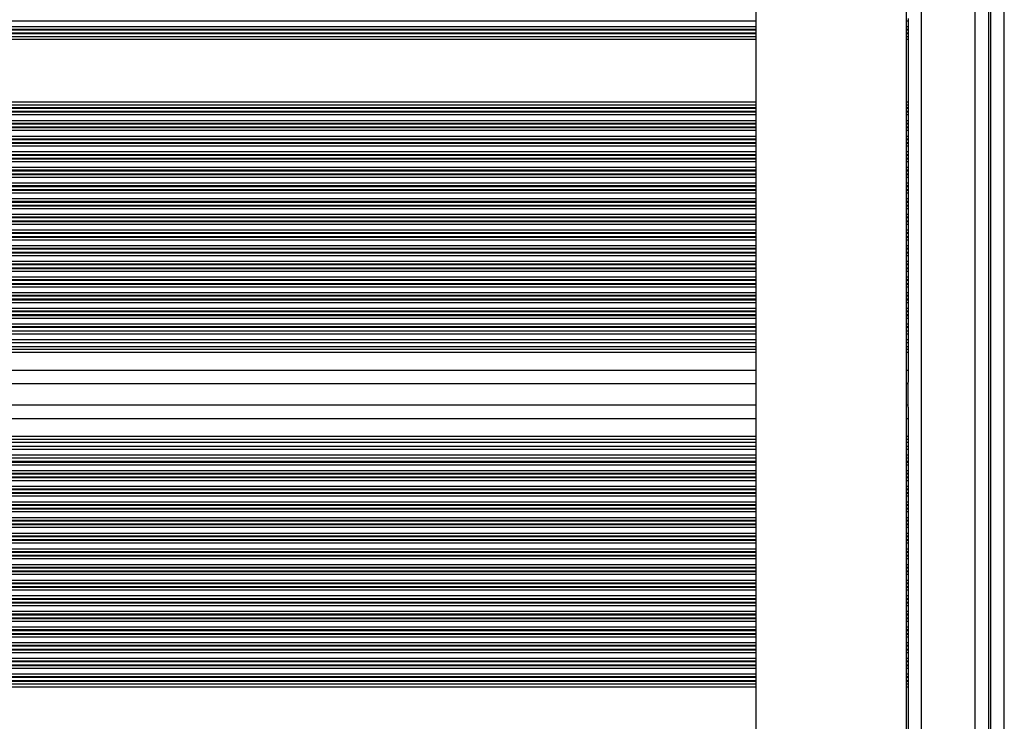
# Model space of a CAD drawing. Units: millimetres. Extents: x 699 to 12113, y 1223 to 11686.
# Drawn here: x 7992 to 8212, y 4244 to 4401 of the extents above; entities that cross this region are included whole.
import ezdxf

# ---------------------------------------------------------------- set-up
doc = ezdxf.new("R2010")
doc.units = ezdxf.units.MM
doc.header["$LTSCALE"] = 100

msp = doc.modelspace()

# ---------------------------------------------------------------- linework, layer by layer
at = {"color": 7, "linetype": 'Continuous', "lineweight": 25}
for p, q in [((8156.54, 4670.22), (8156.54, 3964.59)), ((8190.24, 3964.59), (8190.24, 4670.22)), ((8208.64, 4076.9), (8208.64, 4557.9)), ((8209.14, 4076.9), (8209.14, 4557.9)), ((8190.64, 4401.55), (8190.64, 4400.95)), ((8190.64, 4400.95), (8190.64, 4399.66)), ((8190.64, 4399.66), (8190.64, 4399.06)), ((8190.64, 4399.06), (8190.64, 4398.9)), ((8190.64, 4398.9), (8190.64, 4398.21)), ((8190.64, 4398.21), (8190.64, 4398.05)), ((8190.64, 4398.05), (8190.64, 4397.45)), ((8190.64, 4397.45), (8190.64, 4396.8)), ((8190.64, 4396.8), (8190.64, 4382.8)), ((8190.64, 4382.8), (8190.64, 4382.16)), ((8190.64, 4382.16), (8190.64, 4381.56)), ((8190.64, 4381.56), (8190.64, 4381.4)), ((8190.64, 4381.4), (8190.64, 4380.71)), ((8190.64, 4380.71), (8190.64, 4380.55)), ((8190.64, 4380.55), (8190.64, 4379.95)), ((8190.64, 4379.95), (8190.64, 4378.66)), ((8190.64, 4378.66), (8190.64, 4378.06)), ((8190.64, 4378.06), (8190.64, 4377.9)), ((8190.64, 4377.9), (8190.64, 4377.21)), ((8190.64, 4377.21), (8190.64, 4377.05)), ((8190.64, 4377.05), (8190.64, 4376.45)), ((8190.64, 4376.45), (8190.64, 4375.16)), ((8190.64, 4375.16), (8190.64, 4374.56)), ((8190.64, 4374.56), (8190.64, 4374.4)), ((8190.64, 4374.4), (8190.64, 4373.71)), ((8190.64, 4373.71), (8190.64, 4373.55)), ((8190.64, 4373.55), (8190.64, 4372.95)), ((8190.64, 4372.95), (8190.64, 4371.66)), ((8190.64, 4371.66), (8190.64, 4371.06)), ((8190.64, 4371.06), (8190.64, 4370.9)), ((8190.64, 4370.9), (8190.64, 4370.21)), ((8190.64, 4370.21), (8190.64, 4370.05)), ((8190.64, 4370.05), (8190.64, 4369.45)), ((8190.64, 4369.45), (8190.64, 4368.16)), ((8190.64, 4368.16), (8190.64, 4367.56)), ((8190.64, 4367.56), (8190.64, 4367.4)), ((8190.64, 4367.4), (8190.64, 4366.71)), ((8190.64, 4366.71), (8190.64, 4366.55)), ((8190.64, 4366.55), (8190.64, 4365.95)), ((8190.64, 4365.95), (8190.64, 4364.66)), ((8190.64, 4364.66), (8190.64, 4364.06)), ((8190.64, 4364.06), (8190.64, 4363.9)), ((8190.64, 4363.9), (8190.64, 4363.21)), ((8190.64, 4363.21), (8190.64, 4363.05)), ((8190.64, 4363.05), (8190.64, 4362.45)), ((8190.64, 4362.45), (8190.64, 4361.16)), ((8190.64, 4361.16), (8190.64, 4360.56)), ((8190.64, 4360.56), (8190.64, 4360.4)), ((8190.64, 4360.4), (8190.64, 4359.71)), ((8190.64, 4359.71), (8190.64, 4359.55)), ((8190.64, 4359.55), (8190.64, 4358.95)), ((8190.64, 4358.95), (8190.64, 4357.66)), ((8190.64, 4357.66), (8190.64, 4357.06)), ((8190.64, 4357.06), (8190.64, 4356.9)), ((8190.64, 4356.9), (8190.64, 4356.21)), ((8190.64, 4356.21), (8190.64, 4356.05)), ((8190.64, 4356.05), (8190.64, 4355.45)), ((8190.64, 4355.45), (8190.64, 4354.16)), ((8190.64, 4354.16), (8190.64, 4353.56)), ((8190.64, 4353.56), (8190.64, 4353.4)), ((8190.64, 4353.4), (8190.64, 4352.71)), ((8190.64, 4352.71), (8190.64, 4352.55)), ((8190.64, 4352.55), (8190.64, 4351.95)), ((8190.64, 4351.95), (8190.64, 4350.66)), ((8190.64, 4350.66), (8190.64, 4350.06)), ((8190.64, 4350.06), (8190.64, 4349.9)), ((8190.64, 4349.9), (8190.64, 4349.21)), ((8190.64, 4349.21), (8190.64, 4349.05)), ((8190.64, 4349.05), (8190.64, 4348.45)), ((8190.64, 4348.45), (8190.64, 4347.16)), ((8190.64, 4347.16), (8190.64, 4346.56)), ((8190.64, 4346.56), (8190.64, 4346.4)), ((8190.64, 4346.4), (8190.64, 4345.71)), ((8190.64, 4345.71), (8190.64, 4345.55)), ((8190.64, 4345.55), (8190.64, 4344.95)), ((8190.64, 4344.95), (8190.64, 4343.66)), ((8190.64, 4343.66), (8190.64, 4343.06)), ((8190.64, 4343.06), (8190.64, 4342.9)), ((8190.64, 4342.9), (8190.64, 4342.21)), ((8190.64, 4342.21), (8190.64, 4342.05)), ((8190.64, 4342.05), (8190.64, 4341.45)), ((8190.64, 4341.45), (8190.64, 4340.16)), ((8190.64, 4340.16), (8190.64, 4339.56)), ((8190.64, 4339.56), (8190.64, 4339.4)), ((8190.64, 4339.4), (8190.64, 4338.71)), ((8190.64, 4338.71), (8190.64, 4338.55)), ((8190.64, 4338.55), (8190.64, 4337.95)), ((8190.64, 4337.95), (8190.64, 4336.66)), ((8190.64, 4336.66), (8190.64, 4336.06)), ((8190.64, 4336.06), (8190.64, 4335.9)), ((8190.64, 4335.9), (8190.64, 4335.21)), ((8190.64, 4335.21), (8190.64, 4335.05)), ((8190.64, 4335.05), (8190.64, 4334.45)), ((8190.64, 4334.45), (8190.64, 4333.16)), ((8190.64, 4333.16), (8190.64, 4332.56)), ((8156.54, 4331.62), (7326.64, 4331.62)), ((8190.64, 4331.62), (8190.24, 4331.62)), ((8190.64, 4332.56), (8190.64, 4332.4)), ((8190.64, 4332.4), (8190.64, 4331.62)), ((8190.64, 4331.62), (8190.64, 4330.95)), ((8190.64, 4330.95), (8190.64, 4329.66)), ((8156.54, 4328.99), (7326.64, 4328.99)), ((8190.64, 4328.99), (8190.24, 4328.99)), ((8190.64, 4329.66), (8190.64, 4328.99)), ((8190.64, 4328.99), (8190.64, 4328.12)), ((8156.54, 4328.12), (7326.64, 4328.12)), ((8190.64, 4328.12), (8190.24, 4328.12)), ((8190.64, 4328.12), (8190.64, 4327.45)), ((8190.64, 4327.45), (8190.64, 4326.8)), ((8190.64, 4326.8), (8190.64, 4322.8)), ((8190.64, 4322.8), (8190.64, 4320.21)), ((8190.64, 4314.6), (8190.64, 4320.21)), ((8156.54, 4319.8), (7326.64, 4319.8)), ((8190.64, 4319.8), (8190.24, 4319.8)), ((8156.54, 4315), (7326.64, 4315)), ((8190.64, 4315), (8190.24, 4315)), ((8190.64, 4314.6), (8190.64, 4312)), ((8190.64, 4312), (8190.64, 4308)), ((8156.54, 4306.69), (7326.64, 4306.69)), ((8190.64, 4306.69), (8190.24, 4306.69)), ((8190.64, 4308), (8190.64, 4307.36)), ((8190.64, 4307.36), (8190.64, 4306.69)), ((8190.64, 4306.69), (8190.64, 4305.82)), ((8156.54, 4305.82), (7326.64, 4305.82)), ((8190.64, 4305.82), (8190.24, 4305.82)), ((8190.64, 4305.82), (8190.64, 4305.15)), ((8190.64, 4305.15), (8190.64, 4303.86)), ((8156.54, 4303.19), (7326.64, 4303.19)), ((8190.64, 4303.19), (8190.24, 4303.19)), ((8190.64, 4303.86), (8190.64, 4303.19)), ((8190.64, 4303.19), (8190.64, 4302.41)), ((8190.64, 4302.41), (8190.64, 4302.25)), ((8190.64, 4302.25), (8190.64, 4301.65)), ((8190.64, 4301.65), (8190.64, 4300.36)), ((8190.64, 4300.36), (8190.64, 4299.76)), ((8190.64, 4299.76), (8190.64, 4299.6)), ((8190.64, 4299.6), (8190.64, 4298.91)), ((8190.64, 4298.91), (8190.64, 4298.75)), ((8190.64, 4298.75), (8190.64, 4298.15)), ((8190.64, 4298.15), (8190.64, 4296.86)), ((8190.64, 4296.86), (8190.64, 4296.26)), ((8190.64, 4296.26), (8190.64, 4296.1)), ((8190.64, 4296.1), (8190.64, 4295.41)), ((8190.64, 4295.41), (8190.64, 4295.25)), ((8190.64, 4295.25), (8190.64, 4294.65)), ((8190.64, 4294.65), (8190.64, 4293.36)), ((8190.64, 4293.36), (8190.64, 4292.76)), ((8190.64, 4292.76), (8190.64, 4292.6)), ((8190.64, 4292.6), (8190.64, 4291.91)), ((8190.64, 4291.91), (8190.64, 4291.75)), ((8190.64, 4291.75), (8190.64, 4291.15)), ((8190.64, 4291.15), (8190.64, 4289.86)), ((8190.64, 4289.86), (8190.64, 4289.26)), ((8190.64, 4289.26), (8190.64, 4289.1)), ((8190.64, 4289.1), (8190.64, 4288.41)), ((8190.64, 4288.41), (8190.64, 4288.25)), ((8190.64, 4288.25), (8190.64, 4287.65)), ((8190.64, 4287.65), (8190.64, 4286.36)), ((8190.64, 4286.36), (8190.64, 4285.76)), ((8190.64, 4285.76), (8190.64, 4285.6)), ((8190.64, 4285.6), (8190.64, 4284.91)), ((8190.64, 4284.91), (8190.64, 4284.75)), ((8190.64, 4284.75), (8190.64, 4284.15)), ((8190.64, 4284.15), (8190.64, 4282.86)), ((8190.64, 4282.86), (8190.64, 4282.26)), ((8190.64, 4282.26), (8190.64, 4282.1)), ((8190.64, 4282.1), (8190.64, 4281.41)), ((8190.64, 4281.41), (8190.64, 4281.25)), ((8190.64, 4281.25), (8190.64, 4280.65)), ((8190.64, 4280.65), (8190.64, 4279.36)), ((8190.64, 4279.36), (8190.64, 4278.76)), ((8190.64, 4278.76), (8190.64, 4278.6)), ((8190.64, 4278.6), (8190.64, 4277.91)), ((8190.64, 4277.91), (8190.64, 4277.75)), ((8190.64, 4277.75), (8190.64, 4277.15)), ((8190.64, 4277.15), (8190.64, 4275.86)), ((8190.64, 4275.86), (8190.64, 4275.26)), ((8190.64, 4275.26), (8190.64, 4275.1)), ((8190.64, 4275.1), (8190.64, 4274.41)), ((8190.64, 4274.41), (8190.64, 4274.25)), ((8190.64, 4274.25), (8190.64, 4273.65)), ((8190.64, 4273.65), (8190.64, 4272.36)), ((8190.64, 4272.36), (8190.64, 4271.76)), ((8190.64, 4271.76), (8190.64, 4271.6)), ((8190.64, 4271.6), (8190.64, 4270.91)), ((8190.64, 4270.91), (8190.64, 4270.75)), ((8190.64, 4270.75), (8190.64, 4270.15)), ((8190.64, 4270.15), (8190.64, 4268.86)), ((8190.64, 4268.86), (8190.64, 4268.26)), ((8190.64, 4268.26), (8190.64, 4268.1)), ((8190.64, 4268.1), (8190.64, 4267.41)), ((8190.64, 4267.41), (8190.64, 4267.25)), ((8190.64, 4267.25), (8190.64, 4266.65)), ((8190.64, 4266.65), (8190.64, 4265.36)), ((8190.64, 4265.36), (8190.64, 4264.76)), ((8190.64, 4264.76), (8190.64, 4264.6)), ((8190.64, 4264.6), (8190.64, 4263.91)), ((8190.64, 4263.91), (8190.64, 4263.75)), ((8190.64, 4263.75), (8190.64, 4263.15)), ((8190.64, 4263.15), (8190.64, 4261.86)), ((8190.64, 4261.86), (8190.64, 4261.26)), ((8190.64, 4261.26), (8190.64, 4261.1)), ((8190.64, 4261.1), (8190.64, 4260.41)), ((8190.64, 4260.41), (8190.64, 4260.25)), ((8190.64, 4260.25), (8190.64, 4259.65)), ((8190.64, 4259.65), (8190.64, 4258.36)), ((8190.64, 4258.36), (8190.64, 4257.76)), ((8190.64, 4257.76), (8190.64, 4257.6)), ((8190.64, 4257.6), (8190.64, 4256.91)), ((8190.64, 4256.91), (8190.64, 4256.75)), ((8190.64, 4256.75), (8190.64, 4256.15)), ((8190.64, 4256.15), (8190.64, 4254.86)), ((8190.64, 4254.86), (8190.64, 4254.26)), ((8190.64, 4254.26), (8190.64, 4254.1)), ((8190.64, 4254.1), (8190.64, 4253.41)), ((8190.64, 4253.41), (8190.64, 4253.25)), ((8190.64, 4253.25), (8190.64, 4252.65)), ((8190.64, 4252.65), (8190.64, 4252)), ((8190.64, 4252), (8190.64, 4238))]:
    msp.add_line(p, q, dxfattribs=at)
at = {"color": 8, "linetype": 'Continuous', "lineweight": 25}
for p, q in [((8193.64, 4076.9), (8193.64, 4557.9)), ((8205.64, 4076.9), (8205.64, 4557.9)), ((8212.14, 4076.9), (8212.14, 4557.9)), ((8156.54, 4400.95), (7326.64, 4400.95)), ((8156.54, 4399.66), (7326.64, 4399.66)), ((8190.64, 4400.95), (8190.24, 4400.95)), ((8190.64, 4399.66), (8190.24, 4399.66)), ((8156.54, 4399.06), (7326.64, 4399.06)), ((8156.54, 4398.9), (7326.64, 4398.9)), ((8156.54, 4398.21), (7326.64, 4398.21)), ((8156.54, 4398.05), (7326.64, 4398.05)), ((8156.54, 4397.45), (7326.64, 4397.45)), ((8190.64, 4399.06), (8190.24, 4399.06)), ((8190.64, 4398.9), (8190.24, 4398.9)), ((8190.64, 4398.21), (8190.24, 4398.21)), ((8190.64, 4398.05), (8190.24, 4398.05)), ((8190.64, 4397.45), (8190.24, 4397.45)), ((8156.54, 4396.8), (7326.64, 4396.8)), ((8190.64, 4396.8), (8190.24, 4396.8)), ((8156.54, 4382.8), (7326.64, 4382.8)), ((8156.54, 4382.16), (7326.64, 4382.16)), ((8156.54, 4381.56), (7326.64, 4381.56)), ((8190.64, 4382.8), (8190.24, 4382.8)), ((8190.64, 4382.16), (8190.24, 4382.16)), ((8190.64, 4381.56), (8190.24, 4381.56)), ((8156.54, 4381.4), (7326.64, 4381.4)), ((8156.54, 4380.71), (7326.64, 4380.71)), ((8156.54, 4380.55), (7326.64, 4380.55)), ((8156.54, 4379.95), (7326.64, 4379.95)), ((8190.64, 4381.4), (8190.24, 4381.4)), ((8190.64, 4380.71), (8190.24, 4380.71)), ((8190.64, 4380.55), (8190.24, 4380.55)), ((8190.64, 4379.95), (8190.24, 4379.95)), ((8156.54, 4378.66), (7326.64, 4378.66)), ((8156.54, 4378.06), (7326.64, 4378.06)), ((8156.54, 4377.9), (7326.64, 4377.9)), ((8156.54, 4377.21), (7326.64, 4377.21)), ((8190.64, 4378.66), (8190.24, 4378.66)), ((8190.64, 4378.06), (8190.24, 4378.06)), ((8190.64, 4377.9), (8190.24, 4377.9)), ((8190.64, 4377.21), (8190.24, 4377.21)), ((8156.54, 4377.05), (7326.64, 4377.05)), ((8156.54, 4376.45), (7326.64, 4376.45)), ((8156.54, 4375.16), (7326.64, 4375.16)), ((8190.64, 4377.05), (8190.24, 4377.05)), ((8190.64, 4376.45), (8190.24, 4376.45)), ((8190.64, 4375.16), (8190.24, 4375.16)), ((8156.54, 4374.56), (7326.64, 4374.56)), ((8156.54, 4374.4), (7326.64, 4374.4)), ((8156.54, 4373.71), (7326.64, 4373.71)), ((8156.54, 4373.55), (7326.64, 4373.55)), ((8156.54, 4372.95), (7326.64, 4372.95)), ((8190.64, 4374.56), (8190.24, 4374.56)), ((8190.64, 4374.4), (8190.24, 4374.4)), ((8190.64, 4373.71), (8190.24, 4373.71)), ((8190.64, 4373.55), (8190.24, 4373.55)), ((8190.64, 4372.95), (8190.24, 4372.95)), ((8156.54, 4371.66), (7326.64, 4371.66)), ((8156.54, 4371.06), (7326.64, 4371.06)), ((8156.54, 4370.9), (7326.64, 4370.9)), ((8190.64, 4371.66), (8190.24, 4371.66)), ((8190.64, 4371.06), (8190.24, 4371.06)), ((8190.64, 4370.9), (8190.24, 4370.9)), ((8156.54, 4370.21), (7326.64, 4370.21)), ((8156.54, 4370.05), (7326.64, 4370.05)), ((8156.54, 4369.45), (7326.64, 4369.45)), ((8190.64, 4370.21), (8190.24, 4370.21)), ((8190.64, 4370.05), (8190.24, 4370.05)), ((8190.64, 4369.45), (8190.24, 4369.45)), ((8156.54, 4368.16), (7326.64, 4368.16)), ((8156.54, 4367.56), (7326.64, 4367.56)), ((8156.54, 4367.4), (7326.64, 4367.4)), ((8156.54, 4366.71), (7326.64, 4366.71)), ((8156.54, 4366.55), (7326.64, 4366.55)), ((8190.64, 4368.16), (8190.24, 4368.16)), ((8190.64, 4367.56), (8190.24, 4367.56)), ((8190.64, 4367.4), (8190.24, 4367.4)), ((8190.64, 4366.71), (8190.24, 4366.71)), ((8190.64, 4366.55), (8190.24, 4366.55)), ((8156.54, 4365.95), (7326.64, 4365.95)), ((8156.54, 4364.66), (7326.64, 4364.66)), ((8156.54, 4364.06), (7326.64, 4364.06)), ((8156.54, 4363.9), (7326.64, 4363.9)), ((8190.64, 4365.95), (8190.24, 4365.95)), ((8190.64, 4364.66), (8190.24, 4364.66)), ((8190.64, 4364.06), (8190.24, 4364.06)), ((8190.64, 4363.9), (8190.24, 4363.9)), ((8156.54, 4363.21), (7326.64, 4363.21)), ((8156.54, 4363.05), (7326.64, 4363.05)), ((8156.54, 4362.45), (7326.64, 4362.45)), ((8190.64, 4363.21), (8190.24, 4363.21)), ((8190.64, 4363.05), (8190.24, 4363.05)), ((8190.64, 4362.45), (8190.24, 4362.45)), ((8156.54, 4361.16), (7326.64, 4361.16)), ((8156.54, 4360.56), (7326.64, 4360.56)), ((8156.54, 4360.4), (7326.64, 4360.4)), ((8156.54, 4359.71), (7326.64, 4359.71)), ((8156.54, 4359.55), (7326.64, 4359.55)), ((8190.64, 4361.16), (8190.24, 4361.16)), ((8190.64, 4360.56), (8190.24, 4360.56)), ((8190.64, 4360.4), (8190.24, 4360.4)), ((8190.64, 4359.71), (8190.24, 4359.71)), ((8190.64, 4359.55), (8190.24, 4359.55)), ((8156.54, 4358.95), (7326.64, 4358.95)), ((8156.54, 4357.66), (7326.64, 4357.66)), ((8190.64, 4358.95), (8190.24, 4358.95)), ((8190.64, 4357.66), (8190.24, 4357.66)), ((8156.54, 4357.06), (7326.64, 4357.06)), ((8156.54, 4356.9), (7326.64, 4356.9)), ((8156.54, 4356.21), (7326.64, 4356.21)), ((8156.54, 4356.05), (7326.64, 4356.05)), ((8156.54, 4355.45), (7326.64, 4355.45)), ((8190.64, 4357.06), (8190.24, 4357.06)), ((8190.64, 4356.9), (8190.24, 4356.9)), ((8190.64, 4356.21), (8190.24, 4356.21)), ((8190.64, 4356.05), (8190.24, 4356.05)), ((8190.64, 4355.45), (8190.24, 4355.45)), ((8156.54, 4354.16), (7326.64, 4354.16)), ((8156.54, 4353.56), (7326.64, 4353.56)), ((8156.54, 4353.4), (7326.64, 4353.4)), ((8190.64, 4354.16), (8190.24, 4354.16)), ((8190.64, 4353.56), (8190.24, 4353.56)), ((8190.64, 4353.4), (8190.24, 4353.4)), ((8156.54, 4352.71), (7326.64, 4352.71)), ((8156.54, 4352.55), (7326.64, 4352.55)), ((8156.54, 4351.95), (7326.64, 4351.95)), ((8156.54, 4350.66), (7326.64, 4350.66)), ((8190.64, 4352.71), (8190.24, 4352.71)), ((8190.64, 4352.55), (8190.24, 4352.55)), ((8190.64, 4351.95), (8190.24, 4351.95)), ((8190.64, 4350.66), (8190.24, 4350.66)), ((8156.54, 4350.06), (7326.64, 4350.06)), ((8156.54, 4349.9), (7326.64, 4349.9)), ((8156.54, 4349.21), (7326.64, 4349.21)), ((8156.54, 4349.05), (7326.64, 4349.05)), ((8156.54, 4348.45), (7326.64, 4348.45)), ((8190.64, 4350.06), (8190.24, 4350.06)), ((8190.64, 4349.9), (8190.24, 4349.9)), ((8190.64, 4349.21), (8190.24, 4349.21)), ((8190.64, 4349.05), (8190.24, 4349.05)), ((8190.64, 4348.45), (8190.24, 4348.45)), ((8156.54, 4347.16), (7326.64, 4347.16)), ((8156.54, 4346.56), (7326.64, 4346.56)), ((8156.54, 4346.4), (7326.64, 4346.4)), ((8190.64, 4347.16), (8190.24, 4347.16)), ((8190.64, 4346.56), (8190.24, 4346.56)), ((8190.64, 4346.4), (8190.24, 4346.4)), ((8156.54, 4345.71), (7326.64, 4345.71)), ((8156.54, 4345.55), (7326.64, 4345.55)), ((8156.54, 4344.95), (7326.64, 4344.95)), ((8190.64, 4345.71), (8190.24, 4345.71)), ((8190.64, 4345.55), (8190.24, 4345.55)), ((8190.64, 4344.95), (8190.24, 4344.95)), ((8156.54, 4343.66), (7326.64, 4343.66)), ((8156.54, 4343.06), (7326.64, 4343.06)), ((8156.54, 4342.9), (7326.64, 4342.9)), ((8156.54, 4342.21), (7326.64, 4342.21)), ((8156.54, 4342.05), (7326.64, 4342.05)), ((8190.64, 4343.66), (8190.24, 4343.66)), ((8190.64, 4343.06), (8190.24, 4343.06)), ((8190.64, 4342.9), (8190.24, 4342.9)), ((8190.64, 4342.21), (8190.24, 4342.21)), ((8190.64, 4342.05), (8190.24, 4342.05)), ((8156.54, 4341.45), (7326.64, 4341.45)), ((8156.54, 4340.16), (7326.64, 4340.16)), ((8190.64, 4341.45), (8190.24, 4341.45)), ((8190.64, 4340.16), (8190.24, 4340.16)), ((8156.54, 4339.56), (7326.64, 4339.56)), ((8156.54, 4339.4), (7326.64, 4339.4)), ((8156.54, 4338.71), (7326.64, 4338.71)), ((8156.54, 4338.55), (7326.64, 4338.55)), ((8156.54, 4337.95), (7326.64, 4337.95)), ((8190.64, 4339.56), (8190.24, 4339.56)), ((8190.64, 4339.4), (8190.24, 4339.4)), ((8190.64, 4338.71), (8190.24, 4338.71)), ((8190.64, 4338.55), (8190.24, 4338.55)), ((8190.64, 4337.95), (8190.24, 4337.95)), ((8156.54, 4336.66), (7326.64, 4336.66)), ((8156.54, 4336.06), (7326.64, 4336.06)), ((8156.54, 4335.9), (7326.64, 4335.9)), ((8190.64, 4336.66), (8190.24, 4336.66)), ((8190.64, 4336.06), (8190.24, 4336.06)), ((8190.64, 4335.9), (8190.24, 4335.9)), ((8156.54, 4335.21), (7326.64, 4335.21)), ((8156.54, 4335.05), (7326.64, 4335.05)), ((8156.54, 4334.45), (7326.64, 4334.45)), ((8156.54, 4333.16), (7326.64, 4333.16)), ((8190.64, 4335.21), (8190.24, 4335.21)), ((8190.64, 4335.05), (8190.24, 4335.05)), ((8190.64, 4334.45), (8190.24, 4334.45)), ((8190.64, 4333.16), (8190.24, 4333.16)), ((8156.54, 4332.56), (7326.64, 4332.56)), ((8156.54, 4332.4), (7326.64, 4332.4)), ((8156.54, 4330.95), (7326.64, 4330.95)), ((8190.64, 4332.56), (8190.24, 4332.56)), ((8190.64, 4332.4), (8190.24, 4332.4)), ((8190.64, 4330.95), (8190.24, 4330.95)), ((8156.54, 4329.66), (7326.64, 4329.66)), ((8190.64, 4329.66), (8190.24, 4329.66)), ((8156.54, 4327.45), (7326.64, 4327.45)), ((8156.54, 4326.8), (7326.64, 4326.8)), ((8190.64, 4327.45), (8190.24, 4327.45)), ((8190.64, 4326.8), (8190.24, 4326.8)), ((8156.54, 4322.8), (7326.64, 4322.8)), ((8190.64, 4322.8), (8190.24, 4322.8)), ((8156.54, 4312), (7326.64, 4312)), ((8190.64, 4312), (8190.24, 4312)), ((8156.54, 4308), (7326.64, 4308)), ((8156.54, 4307.36), (7326.64, 4307.36)), ((8190.64, 4308), (8190.24, 4308)), ((8190.64, 4307.36), (8190.24, 4307.36)), ((8156.54, 4305.15), (7326.64, 4305.15)), ((8190.64, 4305.15), (8190.24, 4305.15)), ((8156.54, 4303.86), (7326.64, 4303.86)), ((8156.54, 4302.41), (7326.64, 4302.41)), ((8156.54, 4302.25), (7326.64, 4302.25)), ((8190.64, 4303.86), (8190.24, 4303.86)), ((8190.64, 4302.41), (8190.24, 4302.41)), ((8190.64, 4302.25), (8190.24, 4302.25)), ((8156.54, 4301.65), (7326.64, 4301.65)), ((8156.54, 4300.36), (7326.64, 4300.36)), ((8190.64, 4301.65), (8190.24, 4301.65)), ((8190.64, 4300.36), (8190.24, 4300.36)), ((8156.54, 4299.76), (7326.64, 4299.76)), ((8156.54, 4299.6), (7326.64, 4299.6)), ((8156.54, 4298.91), (7326.64, 4298.91)), ((8156.54, 4298.75), (7326.64, 4298.75)), ((8156.54, 4298.15), (7326.64, 4298.15)), ((8190.64, 4299.76), (8190.24, 4299.76)), ((8190.64, 4299.6), (8190.24, 4299.6)), ((8190.64, 4298.91), (8190.24, 4298.91)), ((8190.64, 4298.75), (8190.24, 4298.75)), ((8190.64, 4298.15), (8190.24, 4298.15)), ((8156.54, 4296.86), (7326.64, 4296.86)), ((8156.54, 4296.26), (7326.64, 4296.26)), ((8156.54, 4296.1), (7326.64, 4296.1)), ((8190.64, 4296.86), (8190.24, 4296.86)), ((8190.64, 4296.26), (8190.24, 4296.26)), ((8190.64, 4296.1), (8190.24, 4296.1)), ((8156.54, 4295.41), (7326.64, 4295.41)), ((8156.54, 4295.25), (7326.64, 4295.25)), ((8156.54, 4294.65), (7326.64, 4294.65)), ((8190.64, 4295.41), (8190.24, 4295.41)), ((8190.64, 4295.25), (8190.24, 4295.25)), ((8190.64, 4294.65), (8190.24, 4294.65)), ((8156.54, 4293.36), (7326.64, 4293.36)), ((8156.54, 4292.76), (7326.64, 4292.76)), ((8156.54, 4292.6), (7326.64, 4292.6)), ((8156.54, 4291.91), (7326.64, 4291.91)), ((8156.54, 4291.75), (7326.64, 4291.75)), ((8190.64, 4293.36), (8190.24, 4293.36)), ((8190.64, 4292.76), (8190.24, 4292.76)), ((8190.64, 4292.6), (8190.24, 4292.6)), ((8190.64, 4291.91), (8190.24, 4291.91)), ((8190.64, 4291.75), (8190.24, 4291.75)), ((8156.54, 4291.15), (7326.64, 4291.15)), ((8156.54, 4289.86), (7326.64, 4289.86)), ((8156.54, 4289.26), (7326.64, 4289.26)), ((8156.54, 4289.1), (7326.64, 4289.1)), ((8190.64, 4291.15), (8190.24, 4291.15)), ((8190.64, 4289.86), (8190.24, 4289.86)), ((8190.64, 4289.26), (8190.24, 4289.26)), ((8190.64, 4289.1), (8190.24, 4289.1)), ((8156.54, 4288.41), (7326.64, 4288.41)), ((8156.54, 4288.25), (7326.64, 4288.25)), ((8156.54, 4287.65), (7326.64, 4287.65)), ((8190.64, 4288.41), (8190.24, 4288.41)), ((8190.64, 4288.25), (8190.24, 4288.25)), ((8190.64, 4287.65), (8190.24, 4287.65)), ((8156.54, 4286.36), (7326.64, 4286.36)), ((8156.54, 4285.76), (7326.64, 4285.76)), ((8156.54, 4285.6), (7326.64, 4285.6)), ((8156.54, 4284.91), (7326.64, 4284.91)), ((8156.54, 4284.75), (7326.64, 4284.75)), ((8190.64, 4286.36), (8190.24, 4286.36)), ((8190.64, 4285.76), (8190.24, 4285.76)), ((8190.64, 4285.6), (8190.24, 4285.6)), ((8190.64, 4284.91), (8190.24, 4284.91)), ((8190.64, 4284.75), (8190.24, 4284.75)), ((8156.54, 4284.15), (7326.64, 4284.15)), ((8156.54, 4282.86), (7326.64, 4282.86)), ((8190.64, 4284.15), (8190.24, 4284.15)), ((8190.64, 4282.86), (8190.24, 4282.86)), ((8156.54, 4282.26), (7326.64, 4282.26)), ((8156.54, 4282.1), (7326.64, 4282.1)), ((8156.54, 4281.41), (7326.64, 4281.41)), ((8156.54, 4281.25), (7326.64, 4281.25)), ((8156.54, 4280.65), (7326.64, 4280.65)), ((8190.64, 4282.26), (8190.24, 4282.26)), ((8190.64, 4282.1), (8190.24, 4282.1)), ((8190.64, 4281.41), (8190.24, 4281.41)), ((8190.64, 4281.25), (8190.24, 4281.25)), ((8190.64, 4280.65), (8190.24, 4280.65)), ((8156.54, 4279.36), (7326.64, 4279.36)), ((8156.54, 4278.76), (7326.64, 4278.76)), ((8156.54, 4278.6), (7326.64, 4278.6)), ((8190.64, 4279.36), (8190.24, 4279.36)), ((8190.64, 4278.76), (8190.24, 4278.76)), ((8190.64, 4278.6), (8190.24, 4278.6)), ((8156.54, 4277.91), (7326.64, 4277.91)), ((8156.54, 4277.75), (7326.64, 4277.75)), ((8156.54, 4277.15), (7326.64, 4277.15)), ((8156.54, 4275.86), (7326.64, 4275.86)), ((8190.64, 4277.91), (8190.24, 4277.91)), ((8190.64, 4277.75), (8190.24, 4277.75)), ((8190.64, 4277.15), (8190.24, 4277.15)), ((8190.64, 4275.86), (8190.24, 4275.86)), ((8156.54, 4275.26), (7326.64, 4275.26)), ((8156.54, 4275.1), (7326.64, 4275.1)), ((8156.54, 4274.41), (7326.64, 4274.41)), ((8156.54, 4274.25), (7326.64, 4274.25)), ((8156.54, 4273.65), (7326.64, 4273.65)), ((8190.64, 4275.26), (8190.24, 4275.26)), ((8190.64, 4275.1), (8190.24, 4275.1)), ((8190.64, 4274.41), (8190.24, 4274.41)), ((8190.64, 4274.25), (8190.24, 4274.25)), ((8190.64, 4273.65), (8190.24, 4273.65)), ((8156.54, 4272.36), (7326.64, 4272.36)), ((8156.54, 4271.76), (7326.64, 4271.76)), ((8156.54, 4271.6), (7326.64, 4271.6)), ((8190.64, 4272.36), (8190.24, 4272.36)), ((8190.64, 4271.76), (8190.24, 4271.76)), ((8190.64, 4271.6), (8190.24, 4271.6)), ((8156.54, 4270.91), (7326.64, 4270.91)), ((8156.54, 4270.75), (7326.64, 4270.75)), ((8156.54, 4270.15), (7326.64, 4270.15)), ((8190.64, 4270.91), (8190.24, 4270.91)), ((8190.64, 4270.75), (8190.24, 4270.75)), ((8190.64, 4270.15), (8190.24, 4270.15)), ((8156.54, 4268.86), (7326.64, 4268.86)), ((8156.54, 4268.26), (7326.64, 4268.26)), ((8156.54, 4268.1), (7326.64, 4268.1)), ((8156.54, 4267.41), (7326.64, 4267.41)), ((8156.54, 4267.25), (7326.64, 4267.25)), ((8190.64, 4268.86), (8190.24, 4268.86)), ((8190.64, 4268.26), (8190.24, 4268.26)), ((8190.64, 4268.1), (8190.24, 4268.1)), ((8190.64, 4267.41), (8190.24, 4267.41)), ((8190.64, 4267.25), (8190.24, 4267.25)), ((8156.54, 4266.65), (7326.64, 4266.65)), ((8156.54, 4265.36), (7326.64, 4265.36)), ((8190.64, 4266.65), (8190.24, 4266.65)), ((8190.64, 4265.36), (8190.24, 4265.36)), ((8156.54, 4264.76), (7326.64, 4264.76)), ((8156.54, 4264.6), (7326.64, 4264.6)), ((8156.54, 4263.91), (7326.64, 4263.91)), ((8156.54, 4263.75), (7326.64, 4263.75)), ((8156.54, 4263.15), (7326.64, 4263.15)), ((8190.64, 4264.76), (8190.24, 4264.76)), ((8190.64, 4264.6), (8190.24, 4264.6)), ((8190.64, 4263.91), (8190.24, 4263.91)), ((8190.64, 4263.75), (8190.24, 4263.75)), ((8190.64, 4263.15), (8190.24, 4263.15)), ((8156.54, 4261.86), (7326.64, 4261.86)), ((8156.54, 4261.26), (7326.64, 4261.26)), ((8156.54, 4261.1), (7326.64, 4261.1)), ((8156.54, 4260.41), (7326.64, 4260.41)), ((8190.64, 4261.86), (8190.24, 4261.86)), ((8190.64, 4261.26), (8190.24, 4261.26)), ((8190.64, 4261.1), (8190.24, 4261.1)), ((8190.64, 4260.41), (8190.24, 4260.41)), ((8156.54, 4260.25), (7326.64, 4260.25)), ((8156.54, 4259.65), (7326.64, 4259.65)), ((8156.54, 4258.36), (7326.64, 4258.36)), ((8190.64, 4260.25), (8190.24, 4260.25)), ((8190.64, 4259.65), (8190.24, 4259.65)), ((8190.64, 4258.36), (8190.24, 4258.36)), ((8156.54, 4257.76), (7326.64, 4257.76)), ((8156.54, 4257.6), (7326.64, 4257.6)), ((8156.54, 4256.91), (7326.64, 4256.91)), ((8156.54, 4256.75), (7326.64, 4256.75)), ((8156.54, 4256.15), (7326.64, 4256.15)), ((8190.64, 4257.76), (8190.24, 4257.76)), ((8190.64, 4257.6), (8190.24, 4257.6)), ((8190.64, 4256.91), (8190.24, 4256.91)), ((8190.64, 4256.75), (8190.24, 4256.75)), ((8190.64, 4256.15), (8190.24, 4256.15)), ((8156.54, 4254.86), (7326.64, 4254.86)), ((8156.54, 4254.26), (7326.64, 4254.26)), ((8156.54, 4254.1), (7326.64, 4254.1)), ((8190.64, 4254.86), (8190.24, 4254.86)), ((8190.64, 4254.26), (8190.24, 4254.26)), ((8190.64, 4254.1), (8190.24, 4254.1)), ((8156.54, 4253.41), (7326.64, 4253.41)), ((8156.54, 4253.25), (7326.64, 4253.25)), ((8156.54, 4252.65), (7326.64, 4252.65)), ((8156.54, 4252), (7326.64, 4252)), ((8190.64, 4253.41), (8190.24, 4253.41)), ((8190.64, 4253.25), (8190.24, 4253.25)), ((8190.64, 4252.65), (8190.24, 4252.65)), ((8190.64, 4252), (8190.24, 4252))]:
    msp.add_line(p, q, dxfattribs=at)

doc.saveas('drawing.dxf')
